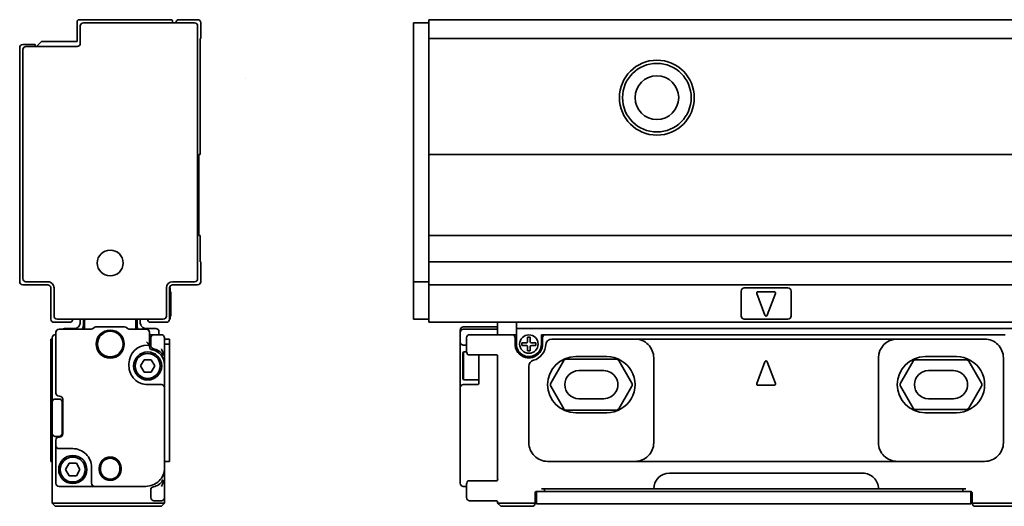
# Model space of a CAD drawing. Extents: x 26 to 568, y 171 to 249.
# Drawn here: x 26 to 184, y 171 to 249 of the extents above; entities that cross this region are included whole.
import ezdxf

# ---------------------------------------------------------------- set-up
doc = ezdxf.new("R2010")
doc.units = 0

msp = doc.modelspace()

# ---------------------------------------------------------------- linework, layer by layer
at = {"color": 7, "lineweight": 35, "ltscale": 0.08}
for p, q in [((35.67382, 248.700012), (35.67382, 245.5)), ((55.47382, 210.199997), (55.47382, 207)), ((92.026184, 210.199997), (92.026184, 207))]:
    msp.add_line(p, q, dxfattribs=at)
at = {"color": 7, "lineweight": 35, "ltscale": 0.3675}
msp.add_line((50.67382, 249), (35.97382, 249), dxfattribs=at)
at = {"color": 7, "lineweight": 35, "ltscale": 0.07}
msp.add_line((36.17382, 248), (36.17382, 245.200012), dxfattribs=at)
at = {"color": 7, "lineweight": 35, "ltscale": 0.445}
msp.add_line((54.47382, 248.5), (36.67382, 248.5), dxfattribs=at)
at = {"color": 7, "lineweight": 35, "ltscale": 0.005}
for p, q in [((50.97382, 248.700012), (50.97382, 248.5)), ((55.373821, 227.399994), (55.17382, 227.399994)), ((55.373821, 214.399994), (55.17382, 214.399994)), ((31.47382, 197.800003), (31.67382, 197.800003)), ((31.47382, 197), (31.67382, 197)), ((110.726196, 196.800003), (110.726196, 197)), ((31.47382, 178.199997), (31.67382, 178.199997)), ((103.026184, 171.5), (103.026184, 171.699997))]:
    msp.add_line(p, q, dxfattribs=at)
at = {"color": 7, "lineweight": 35, "ltscale": 0.075}
for p, q in [((54.97382, 249), (51.97382, 249)), ((31.47382, 181.199997), (31.47382, 178.199997)), ((50.47382, 178.199997), (50.47382, 181.199997))]:
    msp.add_line(p, q, dxfattribs=at)
at = {"color": 7, "lineweight": 35}
for p, q in [((54.97382, 248), (54.97382, 207.5)), ((89.526184, 248), (89.526184, 207.5)), ((92.026184, 249), (565.026184, 249)), ((26.47382, 244.5), (26.47382, 207)), ((92.026184, 246), (565.026184, 246)), ((26.97382, 207.5), (26.97382, 244.200012)), ((92.026184, 227.399994), (565.026184, 227.399994)), ((92.026184, 214.399994), (565.026184, 214.399994)), ((92.026184, 210.199997), (565.026184, 210.199997)), ((92.026184, 206.5), (565.026184, 206.5)), ((92.026184, 200.5), (565.026184, 200.5)), ((106.026184, 199.5), (202.526184, 199.5)), ((184.326202, 198.5), (110.726196, 198.5)), ((125.026184, 197.800003), (167.026184, 197.800003)), ((49.67382, 174.899994), (49.67382, 195.5)), ((125.026184, 178.199997), (167.026184, 178.199997)), ((130.526184, 176.300003), (161.526184, 176.300003)), ((128.026184, 173.800003), (164.026184, 173.800003)), ((110.526184, 173.399994), (177.526184, 173.399994)), ((110.226196, 171.399994), (177.826202, 171.399994))]:
    msp.add_line(p, q, dxfattribs=at)
at = {"color": 7, "lineweight": 35, "ltscale": 0.0625}
for p, q in [((55.47382, 248.5), (55.47382, 246)), ((92.026184, 248.5), (89.526184, 248.5)), ((92.026184, 248.5), (92.026184, 246)), ((92.026184, 207), (89.526184, 207)), ((31.97382, 200.5), (34.47382, 200.5)), ((49.97382, 200.5), (47.47382, 200.5)), ((92.026184, 201), (89.526184, 201)), ((49.67382, 195.5), (49.67382, 198)), ((97.026184, 177.199997), (97.026184, 174.699997)), ((49.67382, 172.399994), (49.67382, 174.899994))]:
    msp.add_line(p, q, dxfattribs=at)
at = {"color": 7, "lineweight": 35, "ltscale": 0.0125}
for p, q in [((89.526184, 248.5), (89.526184, 248)), ((92.026184, 249), (92.026184, 248.5)), ((89.526184, 207.5), (89.526184, 207)), ((92.026184, 207), (92.026184, 206.5)), ((50.573818, 205.5), (50.573818, 206)), ((92.026184, 206.5), (92.026184, 206)), ((36.17382, 201), (36.17382, 200.5)), ((45.773819, 201), (45.773819, 200.5)), ((50.573818, 201), (50.573818, 201.5)), ((89.526184, 201.5), (89.526184, 201)), ((92.026184, 201), (92.026184, 200.5)), ((48.773819, 199), (48.773819, 198.5)), ((103.026184, 199.399994), (103.026184, 198.899994)), ((106.026184, 199.5), (106.026184, 199)), ((106.026184, 199), (106.026184, 198.5)), ((97.526184, 196.850006), (98.026184, 196.850006)), ((110.026184, 173.800003), (110.526184, 173.800003)), ((177.526184, 173.800003), (178.026184, 173.800003)), ((110.026184, 173.399994), (110.526184, 173.399994)), ((177.526184, 173.399994), (178.026184, 173.399994)), ((31.67382, 171.5), (32.17382, 171.5)), ((49.17382, 171.5), (49.67382, 171.5)), ((103.026184, 171.5), (103.526184, 171.5))]:
    msp.add_line(p, q, dxfattribs=at)
at = {"color": 7, "lineweight": 35, "ltscale": 0.05}
msp.add_line((28.97382, 245), (26.97382, 245), dxfattribs=at)
at = {"color": 7, "lineweight": 35, "ltscale": 0.205}
for p, q in [((35.67382, 244.700012), (27.47382, 244.700012)), ((38.47382, 174.199997), (46.67382, 174.199997))]:
    msp.add_line(p, q, dxfattribs=at)
at = {"color": 7, "lineweight": 35, "ltscale": 0.0075}
for p, q in [((28.97382, 245), (28.97382, 244.700012)), ((47.273819, 196.850006), (46.97382, 196.850006))]:
    msp.add_line(p, q, dxfattribs=at)
at = {"color": 7, "lineweight": 35, "ltscale": 0.028284}
msp.add_line((29.97382, 245.5), (29.17382, 244.700012), dxfattribs=at)
at = {"color": 7, "lineweight": 35, "ltscale": 0.1425}
for p, q in [((35.67382, 245.5), (29.97382, 245.5)), ((32.773819, 174.199997), (38.47382, 174.199997))]:
    msp.add_line(p, q, dxfattribs=at)
at = {"color": 7, "lineweight": 35, "ltscale": 0.465}
for p, q in [((55.373821, 227.399994), (55.373821, 246)), ((92.026184, 227.399994), (92.026184, 246))]:
    msp.add_line(p, q, dxfattribs=at)
at = {"color": 7, "lineweight": 35, "ltscale": 0.0025}
for p, q in [((55.47382, 246), (55.373821, 246)), ((55.373821, 210.199997), (55.47382, 210.199997)), ((50.47382, 206), (50.573818, 206)), ((50.573818, 205.399994), (50.67382, 205.399994)), ((50.47382, 201), (50.573818, 201)), ((50.573818, 201.5), (50.67382, 201.5)), ((50.573818, 201.5), (50.67382, 201.5)), ((32.17382, 198.5), (32.273815, 198.5)), ((32.873821, 188.649994), (32.773819, 188.649994)), ((32.773819, 182.100006), (32.873821, 182.100006))]:
    msp.add_line(p, q, dxfattribs=at)
at = {"color": 7, "lineweight": 35, "ltscale": 2.5e-05}
msp.add_line((62.592651, 239.589539), (62.592651, 239.588531), dxfattribs=at)
at = {"color": 7, "lineweight": 35, "ltscale": 0.325}
for p, q in [((55.17382, 227.399994), (55.17382, 214.399994)), ((92.026184, 227.399994), (92.026184, 214.399994))]:
    msp.add_line(p, q, dxfattribs=at)
at = {"color": 7, "lineweight": 35, "ltscale": 0.105}
for p, q in [((55.373821, 210.199997), (55.373821, 214.399994)), ((92.026184, 210.199997), (92.026184, 214.399994))]:
    msp.add_line(p, q, dxfattribs=at)
at = {"color": 7, "lineweight": 35, "ltscale": 0.0875}
for p, q in [((27.47382, 207), (30.97382, 207)), ((50.97382, 207), (54.47382, 207)), ((50.67382, 205.130371), (50.67382, 201.630371)), ((97.026184, 193.5), (97.026184, 190))]:
    msp.add_line(p, q, dxfattribs=at)
at = {"color": 7, "lineweight": 35, "ltscale": 0.025}
for p, q in [((89.526184, 207), (89.526184, 206)), ((36.67382, 201), (36.67382, 200)), ((45.273819, 201), (45.273819, 200)), ((106.026184, 200.5), (106.026184, 199.5)), ((50.47382, 196.800003), (50.47382, 197.800003)), ((105.826187, 198), (105.826187, 197)), ((110.226196, 197), (110.226196, 198)), ((31.67382, 187.699997), (31.67382, 188.699997)), ((31.67382, 181.699997), (31.67382, 182.699997)), ((109.226196, 171.399994), (110.226196, 171.399994)), ((177.826202, 171.399994), (178.826202, 171.399994))]:
    msp.add_line(p, q, dxfattribs=at)
at = {"color": 7, "lineweight": 35, "ltscale": 0.1}
for p, q in [((30.97382, 206.5), (26.97382, 206.5)), ((50.573818, 205.5), (50.573818, 201.5)), ((54.97382, 206.5), (50.97382, 206.5)), ((142.026184, 205.5), (142.026184, 201.5)), ((150.026184, 201.5), (150.026184, 205.5)), ((116.026184, 192.75), (120.026184, 192.75)), ((172.026184, 192.75), (176.026184, 192.75)), ((120.026184, 188.25), (116.026184, 188.25)), ((176.026184, 188.25), (172.026184, 188.25))]:
    msp.add_line(p, q, dxfattribs=at)
at = {"color": 7, "lineweight": 35, "ltscale": 0.125}
for p, q in [((31.47382, 201), (31.47382, 206)), ((50.47382, 206), (50.47382, 201)), ((92.026184, 206), (92.026184, 201)), ((98.526184, 198.5), (103.526184, 198.5)), ((115.526184, 195), (120.526184, 195)), ((171.526184, 195), (176.526184, 195)), ((31.67382, 182.699997), (31.67382, 187.699997)), ((33.273819, 187.699997), (33.273819, 182.699997)), ((120.526184, 186), (115.526184, 186)), ((176.526184, 186), (171.526184, 186)), ((108.526184, 171), (103.526184, 171))]:
    msp.add_line(p, q, dxfattribs=at)
at = {"color": 7, "lineweight": 35, "ltscale": 0.1125}
for p, q in [((31.97382, 201.5), (31.97382, 206)), ((49.97382, 206), (49.97382, 201.5)), ((89.526184, 206), (89.526184, 201.5))]:
    msp.add_line(p, q, dxfattribs=at)
at = {"color": 7, "lineweight": 35, "ltscale": 0.006741}
msp.add_line((50.67382, 205.130371), (50.67382, 205.399994), dxfattribs=at)
at = {"color": 7, "lineweight": 35, "ltscale": 0.175}
for p, q in [((142.526184, 206), (149.526184, 206)), ((149.526184, 201), (142.526184, 201))]:
    msp.add_line(p, q, dxfattribs=at)
at = {"color": 7, "lineweight": 35, "ltscale": 0.093341}
for p, q in [((144.538712, 205.130371), (145.838715, 201.630371)), ((147.513672, 205.130371), (146.213684, 201.630371)), ((144.538712, 190.669632), (145.838715, 194.169632)), ((147.513672, 190.669632), (146.213684, 194.169632))]:
    msp.add_line(p, q, dxfattribs=at)
at = {"color": 7, "lineweight": 35, "ltscale": 0.065}
for p, q in [((144.726196, 205.399994), (147.326202, 205.399994)), ((144.726196, 190.399994), (147.326202, 190.399994))]:
    msp.add_line(p, q, dxfattribs=at)
at = {"color": 7, "lineweight": 35, "ltscale": 0.425}
for p, q in [((32.47382, 201), (49.47382, 201)), ((49.17382, 171.5), (32.17382, 171.5)), ((49.17382, 171), (32.17382, 171))]:
    msp.add_line(p, q, dxfattribs=at)
at = {"color": 7, "lineweight": 35, "ltscale": 0.035}
for p, q in [((36.873821, 199.400009), (36.873821, 200.800003)), ((45.073818, 199.400009), (45.073818, 200.800003))]:
    msp.add_line(p, q, dxfattribs=at)
at = {"color": 7, "lineweight": 35, "ltscale": 0.003259}
msp.add_line((50.67382, 201.5), (50.67382, 201.630371), dxfattribs=at)
at = {"color": 7, "lineweight": 35, "ltscale": 0.0275}
msp.add_line((103.026184, 199.399994), (103.026184, 200.5), dxfattribs=at)
at = {"color": 7, "lineweight": 35, "ltscale": 0.24375}
msp.add_line((32.273819, 198.899994), (32.273819, 189.149994), dxfattribs=at)
at = {"color": 7, "lineweight": 35, "ltscale": 0.128572}
msp.add_line((37.916714, 199.399994), (32.773819, 199.399994), dxfattribs=at)
at = {"color": 7, "lineweight": 35, "ltscale": 0.0375}
for p, q in [((35.17382, 199.5), (33.67382, 199.5)), ((46.773819, 199.5), (48.273819, 199.5)), ((106.026184, 198.5), (106.026184, 197)), ((110.026184, 197), (110.026184, 198.5))]:
    msp.add_line(p, q, dxfattribs=at)
at = {"color": 7, "lineweight": 35, "ltscale": 0.002019}
for p, q in [((38.270267, 199.546448), (38.327374, 199.603546)), ((43.677372, 199.546448), (43.620266, 199.603546))]:
    msp.add_line(p, q, dxfattribs=at)
at = {"color": 7, "lineweight": 35, "ltscale": 0.114645}
msp.add_line((43.266712, 199.75), (38.680927, 199.75), dxfattribs=at)
at = {"color": 7, "lineweight": 35, "ltscale": 0.068572}
msp.add_line((46.773819, 199.399994), (44.030926, 199.399994), dxfattribs=at)
at = {"color": 7, "lineweight": 35, "ltscale": 0.05125}
msp.add_line((47.273819, 196.850006), (47.273819, 198.899994), dxfattribs=at)
at = {"color": 7, "lineweight": 35, "ltscale": 0.001427}
msp.add_line((97.026184, 199.192902), (97.026184, 199.25), dxfattribs=at)
at = {"color": 7, "lineweight": 35, "ltscale": 0.007323}
msp.add_line((97.026184, 199.192902), (97.026184, 198.899994), dxfattribs=at)
at = {"color": 7, "lineweight": 35, "ltscale": 0.038893}
msp.add_line((97.026184, 197.344284), (97.026184, 198.899994), dxfattribs=at)
at = {"color": 7, "lineweight": 35, "ltscale": 0.1375}
for p, q in [((97.526184, 199.75), (103.026184, 199.75)), ((97.526184, 199.399994), (103.026184, 199.399994)), ((109.026184, 171.5), (103.526184, 171.5))]:
    msp.add_line(p, q, dxfattribs=at)
at = {"color": 7, "lineweight": 35, "ltscale": 0.01}
for p, q in [((103.026184, 198.5), (103.026184, 198.899994)), ((106.926193, 196.800003), (106.926193, 197.199997)), ((108.226196, 198.100006), (107.826187, 198.100006)), ((109.12619, 196.800003), (109.12619, 197.199997)), ((108.226196, 195.899994), (107.826187, 195.899994)), ((110.526184, 173.800003), (110.526184, 173.399994)), ((177.526184, 173.800003), (177.526184, 173.399994))]:
    msp.add_line(p, q, dxfattribs=at)
at = {"color": 7, "lineweight": 35, "ltscale": 0.019997}
msp.add_line((31.47382, 197.800003), (31.47382, 197.000122), dxfattribs=at)
at = {"color": 7, "lineweight": 35, "ltscale": 0.2325}
msp.add_line((31.67382, 198), (31.67382, 188.699997), dxfattribs=at)
at = {"color": 7, "lineweight": 35, "ltscale": 0.006971}
msp.add_line((46.773819, 197.344284), (46.97382, 197.149994), dxfattribs=at)
at = {"color": 7, "lineweight": 35, "ltscale": 0.010606}
msp.add_line((46.97382, 197.149994), (47.273819, 196.850006), dxfattribs=at)
at = {"color": 7, "lineweight": 35, "ltscale": 0.0175}
for p, q in [((47.97382, 198.5), (47.273815, 198.5)), ((105.326187, 198.5), (106.026184, 198.5)), ((110.026184, 198.5), (110.726196, 198.5)), ((109.326187, 173.399994), (110.026184, 173.399994)), ((178.026184, 173.399994), (178.726196, 173.399994))]:
    msp.add_line(p, q, dxfattribs=at)
at = {"color": 7, "lineweight": 35, "ltscale": 0.031125}
for p, q in [((47.47382, 198), (47.47382, 196.755005)), ((47.47382, 172.399994), (47.47382, 173.645004))]:
    msp.add_line(p, q, dxfattribs=at)
at = {"color": 7, "lineweight": 35, "ltscale": 0.03}
for p, q in [((47.97382, 198.5), (49.17382, 198.5)), ((49.17382, 171.899994), (47.97382, 171.899994))]:
    msp.add_line(p, q, dxfattribs=at)
at = {"color": 7, "lineweight": 35, "ltscale": 0.004999}
msp.add_line((49.67382, 197.800049), (49.67382, 198), dxfattribs=at)
at = {"color": 7, "lineweight": 35, "ltscale": 0.02}
for p, q in [((50.47382, 197.800003), (49.67382, 197.800003)), ((50.47382, 197), (49.67382, 197)), ((50.47382, 178.199997), (49.67382, 178.199997))]:
    msp.add_line(p, q, dxfattribs=at)
at = {"color": 7, "lineweight": 35, "ltscale": 0.087357}
msp.add_line((97.026184, 197.344284), (97.026184, 193.850006), dxfattribs=at)
at = {"color": 7, "lineweight": 35, "ltscale": 0.044379}
for p, q in [((98.026184, 196.224854), (98.026184, 198)), ((98.026184, 172.399994), (98.026184, 174.17514))]:
    msp.add_line(p, q, dxfattribs=at)
at = {"color": 7, "lineweight": 35, "ltscale": 0.045}
msp.add_line((103.526184, 198.5), (105.326187, 198.5), dxfattribs=at)
at = {"color": 7, "lineweight": 35, "ltscale": 0.01625}
for p, q in [((107.576187, 197.199997), (106.926193, 197.199997)), ((107.826187, 198.100006), (107.826187, 197.449997)), ((108.226196, 198.100006), (108.226196, 197.449997)), ((108.476196, 197.199997), (109.12619, 197.199997)), ((107.576187, 196.800003), (106.926193, 196.800003)), ((107.826187, 195.899994), (107.826187, 196.550003)), ((108.226196, 195.899994), (108.226196, 196.550003)), ((108.476196, 196.800003), (109.12619, 196.800003))]:
    msp.add_line(p, q, dxfattribs=at)
at = {"color": 7, "lineweight": 35, "ltscale": 0.3325}
msp.add_line((111.726196, 197.800003), (125.026184, 197.800003), dxfattribs=at)
at = {"color": 7, "lineweight": 35, "ltscale": 0.35}
for p, q in [((167.026184, 197.800003), (181.026184, 197.800003)), ((125.026184, 178.199997), (111.026184, 178.199997)), ((181.026184, 178.199997), (167.026184, 178.199997))]:
    msp.add_line(p, q, dxfattribs=at)
at = {"color": 7, "lineweight": 35, "ltscale": 0.064988}
for p, q in [((31.47382, 197), (31.47382, 194.400482)), ((49.67382, 194.400482), (49.67382, 197)), ((50.47382, 194.400482), (50.47382, 197))]:
    msp.add_line(p, q, dxfattribs=at)
at = {"color": 7, "lineweight": 35, "ltscale": 0.007336}
msp.add_line((47.273819, 196.850006), (47.273819, 196.55658), dxfattribs=at)
at = {"color": 7, "lineweight": 35, "ltscale": 0.000411}
msp.add_line((47.273819, 196.55658), (47.27409, 196.540146), dxfattribs=at)
at = {"color": 7, "lineweight": 35, "ltscale": 0.007217}
for p, q in [((97.426193, 195.5), (97.570526, 195.75)), ((97.426193, 191.5), (97.570526, 191.25))]:
    msp.add_line(p, q, dxfattribs=at)
at = {"color": 7, "lineweight": 35, "ltscale": 0.029282}
msp.add_line((97.570526, 195.75), (97.570526, 194.578705), dxfattribs=at)
at = {"color": 7, "lineweight": 35, "ltscale": 0.012527}
msp.add_line((98.071594, 195.75), (97.570526, 195.75), dxfattribs=at)
at = {"color": 7, "lineweight": 35, "ltscale": 0.02407}
for p, q in [((31.47382, 194.400482), (31.47382, 193.437698)), ((50.47382, 193.437698), (50.47382, 194.400482))]:
    msp.add_line(p, q, dxfattribs=at)
at = {"color": 7, "lineweight": 35, "ltscale": 0.02875}
for p, q in [((45.823818, 193.5), (46.391712, 194.5)), ((47.555927, 194.5), (48.123821, 193.5)), ((46.391712, 192.5), (45.823818, 193.5)), ((48.123821, 193.5), (47.555927, 192.5)), ((33.823818, 176.899994), (34.391712, 177.899994)), ((34.391712, 175.899994), (33.823818, 176.899994)), ((35.555927, 177.899994), (36.123821, 176.899994)), ((36.123821, 176.899994), (35.555927, 175.899994))]:
    msp.add_line(p, q, dxfattribs=at)
at = {"color": 7, "lineweight": 35, "ltscale": 0.029105}
for p, q in [((46.391712, 194.5), (47.555927, 194.5)), ((47.555927, 192.5), (46.391712, 192.5)), ((34.391712, 177.899994), (35.555927, 177.899994)), ((35.555927, 175.899994), (34.391712, 175.899994))]:
    msp.add_line(p, q, dxfattribs=at)
at = {"color": 7, "lineweight": 35, "ltscale": 0.001983}
msp.add_line((49.237286, 195.100006), (49.274212, 195.170227), dxfattribs=at)
at = {"color": 7, "lineweight": 35, "ltscale": 0.000992}
for p, q in [((49.274212, 195.170227), (49.293819, 195.204712)), ((49.274212, 175.229767), (49.293816, 175.195282))]:
    msp.add_line(p, q, dxfattribs=at)
at = {"color": 7, "lineweight": 35, "ltscale": 0.001233}
msp.add_line((49.293819, 195.204712), (49.319901, 195.246552), dxfattribs=at)
at = {"color": 7, "lineweight": 35, "ltscale": 0.000581}
for p, q in [((49.319901, 195.246552), (49.33321, 195.265594)), ((49.319901, 175.153458), (49.33321, 175.134415))]:
    msp.add_line(p, q, dxfattribs=at)
at = {"color": 7, "lineweight": 35, "ltscale": 0.000724}
for p, q in [((49.33321, 195.265594), (49.351566, 195.287979)), ((49.33321, 175.134415), (49.351566, 175.11203))]:
    msp.add_line(p, q, dxfattribs=at)
at = {"color": 7, "lineweight": 35, "ltscale": 0.000416}
for p, q in [((49.351566, 195.287979), (49.364361, 195.298599)), ((49.351566, 175.11203), (49.364361, 175.101395))]:
    msp.add_line(p, q, dxfattribs=at)
at = {"color": 7, "lineweight": 35, "ltscale": 0.00012}
for p, q in [((49.364361, 195.298599), (49.368961, 195.300003)), ((49.364361, 175.101395), (49.368961, 175.100006))]:
    msp.add_line(p, q, dxfattribs=at)
at = {"color": 7, "lineweight": 35, "ltscale": 5.6e-05}
for p, q in [((49.371189, 195.300003), (49.368961, 195.300003)), ((49.371189, 175.100006), (49.368961, 175.100006))]:
    msp.add_line(p, q, dxfattribs=at)
at = {"color": 7, "lineweight": 35, "ltscale": 0.001033}
for p, q in [((49.412502, 195.300003), (49.371189, 195.300003)), ((49.371189, 175.100006), (49.412502, 175.100006))]:
    msp.add_line(p, q, dxfattribs=at)
at = {"color": 7, "lineweight": 35, "ltscale": 0.00024}
for p, q in [((49.412502, 195.300003), (49.422062, 195.301025)), ((49.412502, 175.100006), (49.422062, 175.098969))]:
    msp.add_line(p, q, dxfattribs=at)
at = {"color": 7, "lineweight": 35, "ltscale": 0.001533}
for p, q in [((49.47382, 195.300003), (49.412502, 195.300003)), ((49.47382, 175.100006), (49.412502, 175.100006))]:
    msp.add_line(p, q, dxfattribs=at)
at = {"color": 7, "lineweight": 35, "ltscale": 0.00025}
for p, q in [((49.422062, 195.301025), (49.431553, 195.30423)), ((49.422062, 175.098969), (49.431553, 175.095764))]:
    msp.add_line(p, q, dxfattribs=at)
at = {"color": 7, "lineweight": 35, "ltscale": 0.000268}
for p, q in [((49.431553, 195.30423), (49.440807, 195.309616)), ((49.431553, 175.095764), (49.440807, 175.090378))]:
    msp.add_line(p, q, dxfattribs=at)
at = {"color": 7, "lineweight": 35, "ltscale": 0.000289}
for p, q in [((49.440807, 195.309616), (49.449604, 195.317123)), ((49.440807, 175.090378), (49.449604, 175.082886))]:
    msp.add_line(p, q, dxfattribs=at)
at = {"color": 7, "lineweight": 35, "ltscale": 0.000644}
for p, q in [((49.449604, 195.317123), (49.465004, 195.337769)), ((49.449604, 175.082886), (49.465004, 175.062225))]:
    msp.add_line(p, q, dxfattribs=at)
at = {"color": 7, "lineweight": 35, "ltscale": 0.000743}
for p, q in [((49.465004, 195.337769), (49.47678, 195.365051)), ((49.465004, 175.062225), (49.47678, 175.034958))]:
    msp.add_line(p, q, dxfattribs=at)
at = {"color": 7, "lineweight": 35, "ltscale": 0.000816}
for p, q in [((49.482006, 195.468399), (49.47382, 195.5)), ((49.482006, 174.931595), (49.47382, 174.899994))]:
    msp.add_line(p, q, dxfattribs=at)
at = {"color": 7, "lineweight": 35, "ltscale": 0.000823}
for p, q in [((49.47678, 195.365051), (49.483959, 195.397186)), ((49.47678, 175.034958), (49.483959, 175.002823))]:
    msp.add_line(p, q, dxfattribs=at)
at = {"color": 7, "lineweight": 35, "ltscale": 0.000909}
for p, q in [((49.485851, 195.432236), (49.482006, 195.468399)), ((49.485851, 174.967758), (49.482006, 174.931595))]:
    msp.add_line(p, q, dxfattribs=at)
at = {"color": 7, "lineweight": 35, "ltscale": 0.000878}
for p, q in [((49.483959, 195.397186), (49.485851, 195.432236)), ((49.483959, 175.002823), (49.485851, 174.967758))]:
    msp.add_line(p, q, dxfattribs=at)
at = {"color": 7, "lineweight": 35, "ltscale": 0.000303}
for p, q in [((49.67382, 195.5), (49.67345, 195.487885)), ((49.67345, 174.912109), (49.67382, 174.899994))]:
    msp.add_line(p, q, dxfattribs=at)
at = {"color": 7, "lineweight": 35, "ltscale": 0.00015}
msp.add_line((49.673817, 194.300308), (49.67382, 194.30629), dxfattribs=at)
at = {"color": 7, "lineweight": 35, "ltscale": 0.026029}
msp.add_line((97.426193, 195.5), (97.426193, 194.458847), dxfattribs=at)
at = {"color": 7, "lineweight": 35, "ltscale": 0.073971}
msp.add_line((97.426193, 194.458847), (97.426193, 191.5), dxfattribs=at)
at = {"color": 7, "lineweight": 35, "ltscale": 0.083218}
msp.add_line((97.570526, 194.578705), (97.570526, 191.25), dxfattribs=at)
at = {"color": 7, "lineweight": 35, "ltscale": 0.000792}
for p, q in [((98.135223, 195.469635), (98.12619, 195.5)), ((98.135223, 174.930359), (98.12619, 174.899994))]:
    msp.add_line(p, q, dxfattribs=at)
at = {"color": 7, "lineweight": 35, "ltscale": 0.000806}
for p, q in [((98.147232, 195.439728), (98.135223, 195.469635)), ((98.147232, 174.960281), (98.135223, 174.930359))]:
    msp.add_line(p, q, dxfattribs=at)
at = {"color": 7, "lineweight": 35, "ltscale": 0.001093}
for p, q in [((98.168274, 195.401382), (98.147232, 195.439728)), ((98.168274, 174.998611), (98.147232, 174.960281))]:
    msp.add_line(p, q, dxfattribs=at)
at = {"color": 7, "lineweight": 35, "ltscale": 0.001096}
for p, q in [((98.19516, 195.36673), (98.168274, 195.401382)), ((98.19516, 175.033264), (98.168274, 174.998611))]:
    msp.add_line(p, q, dxfattribs=at)
at = {"color": 7, "lineweight": 35, "ltscale": 0.000543}
for p, q in [((98.210663, 195.351501), (98.19516, 195.36673)), ((98.210663, 175.048492), (98.19516, 175.033264))]:
    msp.add_line(p, q, dxfattribs=at)
at = {"color": 7, "lineweight": 35, "ltscale": 0.000538}
for p, q in [((98.227417, 195.337997), (98.210663, 195.351501)), ((98.227417, 175.061996), (98.210663, 175.048492))]:
    msp.add_line(p, q, dxfattribs=at)
at = {"color": 7, "lineweight": 35, "ltscale": 0.000702}
for p, q in [((98.251221, 195.32312), (98.227417, 195.337997)), ((98.251221, 175.076874), (98.227417, 175.061996)), ((98.276871, 175.088257), (98.251221, 175.076874))]:
    msp.add_line(p, q, dxfattribs=at)
at = {"color": 7, "lineweight": 35, "ltscale": 0.000701}
msp.add_line((98.276871, 195.311752), (98.251221, 195.32312), dxfattribs=at)
at = {"color": 7, "lineweight": 35, "ltscale": 0.000697}
msp.add_line((98.303696, 195.304169), (98.276871, 195.311752), dxfattribs=at)
at = {"color": 7, "lineweight": 35, "ltscale": 0.000516}
for p, q in [((98.324097, 195.301025), (98.303696, 195.304169)), ((98.324097, 175.098984), (98.30368, 175.095825))]:
    msp.add_line(p, q, dxfattribs=at)
at = {"color": 7, "lineweight": 35, "ltscale": 0.00051}
msp.add_line((98.344452, 195.300003), (98.324097, 195.301025), dxfattribs=at)
at = {"color": 7, "lineweight": 35, "ltscale": 0.004543}
for p, q in [((98.526184, 195.300003), (98.344452, 195.300003)), ((98.526184, 175.100006), (98.344452, 175.100006))]:
    msp.add_line(p, q, dxfattribs=at)
at = {"color": 7, "lineweight": 35, "ltscale": 0.109189}
for p, q in [((102.893738, 195.300003), (98.526184, 195.300003)), ((102.893738, 175.100006), (98.526184, 175.100006))]:
    msp.add_line(p, q, dxfattribs=at)
at = {"color": 7, "lineweight": 35, "ltscale": 0.004231}
msp.add_line((100.026184, 195.299683), (100.026184, 195.130432), dxfattribs=at)
at = {"color": 7, "lineweight": 35, "ltscale": 0.020656}
msp.add_line((100.026184, 195.130432), (100.026184, 194.304199), dxfattribs=at)
at = {"color": 7, "lineweight": 35, "ltscale": 0.031897}
msp.add_line((100.026184, 194.304184), (100.026184, 193.028305), dxfattribs=at)
at = {"color": 7, "lineweight": 35, "ltscale": 0.036657}
msp.add_line((103.026184, 195.16629), (103.026184, 193.699997), dxfattribs=at)
at = {"color": 7, "lineweight": 35, "ltscale": 0.000753}
for p, q in [((103.030228, 195.100006), (103.030151, 195.130127)), ((103.030228, 175.300003), (103.030151, 175.269867))]:
    msp.add_line(p, q, dxfattribs=at)
at = {"color": 7, "lineweight": 35, "ltscale": 0.103923}
for p, q in [((111.543182, 190.75), (113.621643, 194.350006)), ((122.43074, 194.350006), (124.509201, 190.75)), ((113.621643, 186.649994), (111.543182, 190.25)), ((124.509201, 190.25), (122.43074, 186.649994))]:
    msp.add_line(p, q, dxfattribs=at)
at = {"color": 7, "lineweight": 35, "ltscale": 0.198577}
for p, q in [((114.054657, 194.600006), (121.997726, 194.600006)), ((121.997726, 186.399994), (114.054657, 186.399994))]:
    msp.add_line(p, q, dxfattribs=at)
at = {"color": 7, "lineweight": 35, "ltscale": 0.34}
for p, q in [((128.026184, 181.199997), (128.026184, 194.800003)), ((164.026184, 194.800003), (164.026184, 181.199997)), ((184.026184, 181.199997), (184.026184, 194.800003))]:
    msp.add_line(p, q, dxfattribs=at)
at = {"color": 7, "lineweight": 35, "ltscale": 0.101036}
for p, q in [((167.543182, 190.75), (169.563904, 194.25)), ((178.488495, 194.25), (180.509216, 190.75)), ((169.563904, 186.75), (167.543182, 190.25)), ((180.509216, 190.25), (178.488495, 186.75))]:
    msp.add_line(p, q, dxfattribs=at)
at = {"color": 7, "lineweight": 35, "ltscale": 0.201464}
for p, q in [((169.996918, 194.5), (178.055481, 194.5)), ((178.055481, 186.5), (169.996918, 186.5))]:
    msp.add_line(p, q, dxfattribs=at)
at = {"color": 7, "lineweight": 35, "ltscale": 0.305943}
for p, q in [((31.47382, 193.437698), (31.47382, 181.199997)), ((50.47382, 193.437698), (50.47382, 181.199997)), ((108.026184, 193.437698), (108.026184, 181.199997))]:
    msp.add_line(p, q, dxfattribs=at)
at = {"color": 7, "lineweight": 35, "ltscale": 0.00875}
for p, q in [((43.97382, 193.5), (43.97382, 193.850006)), ((97.026184, 193.5), (97.026184, 193.850006))]:
    msp.add_line(p, q, dxfattribs=at)
at = {"color": 7, "lineweight": 35, "ltscale": 0.0925}
msp.add_line((49.67382, 190), (49.67382, 193.699997), dxfattribs=at)
at = {"color": 7, "lineweight": 35, "ltscale": 0.055708}
msp.add_line((100.026184, 190.800003), (100.026184, 193.028305), dxfattribs=at)
at = {"color": 7, "lineweight": 35, "ltscale": 0.4125}
msp.add_line((103.026184, 177.199997), (103.026184, 193.699997), dxfattribs=at)
at = {"color": 7, "lineweight": 35, "ltscale": 0.061391}
msp.add_line((100.026184, 191.25), (97.570526, 191.25), dxfattribs=at)
at = {"color": 7, "lineweight": 35, "ltscale": 0.055}
for p, q in [((46.97382, 190.5), (49.17382, 190.5)), ((97.526184, 190.5), (99.726181, 190.5)), ((34.97382, 180.25), (32.773819, 180.25))]:
    msp.add_line(p, q, dxfattribs=at)
at = {"color": 7, "lineweight": 35, "ltscale": 0.000669}
msp.add_line((49.673103, 190.026733), (49.67382, 190), dxfattribs=at)
at = {"color": 7, "lineweight": 35, "ltscale": 0.32}
for p, q in [((49.67382, 177.199997), (49.67382, 190)), ((97.026184, 177.199997), (97.026184, 190))]:
    msp.add_line(p, q, dxfattribs=at)
at = {"color": 7, "lineweight": 35, "ltscale": 0.015}
for p, q in [((32.773819, 188.199997), (32.17382, 188.199997)), ((32.17382, 182.199997), (32.773819, 182.199997))]:
    msp.add_line(p, q, dxfattribs=at)
at = {"color": 7, "lineweight": 35, "ltscale": 0.13875}
msp.add_line((33.373821, 188.149994), (33.373821, 182.600006), dxfattribs=at)
at = {"color": 7, "lineweight": 35, "ltscale": 0.255}
msp.add_line((31.67382, 171.5), (31.67382, 181.699997), dxfattribs=at)
at = {"color": 7, "lineweight": 35, "ltscale": 0.02125}
msp.add_line((32.273819, 181.600006), (32.273819, 180.75), dxfattribs=at)
at = {"color": 7, "lineweight": 35, "ltscale": 0.15125}
msp.add_line((32.273819, 174.699997), (32.273819, 180.75), dxfattribs=at)
at = {"color": 7, "lineweight": 35, "ltscale": 0.06375}
msp.add_line((37.97382, 177.25), (37.97382, 174.699997), dxfattribs=at)
at = {"color": 7, "lineweight": 35, "ltscale": 0.00625}
for p, q in [((39.22382, 177.149994), (39.22382, 176.899994)), ((39.42382, 177.149994), (39.42382, 176.899994)), ((42.523819, 176.899994), (42.523819, 177.149994)), ((42.72382, 176.899994), (42.72382, 177.149994))]:
    msp.add_line(p, q, dxfattribs=at)
at = {"color": 7, "lineweight": 35, "ltscale": 0.041458}
msp.add_line((103.026184, 177.199997), (103.026184, 175.541687), dxfattribs=at)
at = {"color": 7, "lineweight": 35, "ltscale": 0.001984}
msp.add_line((49.237286, 175.300003), (49.274212, 175.229767), dxfattribs=at)
at = {"color": 7, "lineweight": 35, "ltscale": 0.001232}
msp.add_line((49.293816, 175.195282), (49.319901, 175.153458), dxfattribs=at)
at = {"color": 7, "lineweight": 35, "ltscale": 0.000696}
msp.add_line((98.30368, 175.095825), (98.276871, 175.088257), dxfattribs=at)
at = {"color": 7, "lineweight": 35, "ltscale": 0.000509}
msp.add_line((98.344437, 175.100006), (98.324097, 175.098984), dxfattribs=at)
at = {"color": 7, "lineweight": 35, "ltscale": 0.007506}
msp.add_line((103.026184, 175.24144), (103.026184, 175.541687), dxfattribs=at)
at = {"color": 7, "lineweight": 35, "ltscale": 0.012513}
msp.add_line((98.026718, 174.199997), (97.526184, 174.199997), dxfattribs=at)
at = {"color": 7, "lineweight": 35, "ltscale": 0.4375}
msp.add_line((110.526184, 173.800003), (128.026184, 173.800003), dxfattribs=at)
at = {"color": 7, "lineweight": 35, "ltscale": 0.3375}
msp.add_line((164.026184, 173.800003), (177.526184, 173.800003), dxfattribs=at)
at = {"color": 7, "lineweight": 35, "ltscale": 0.0225}
msp.add_line((49.67382, 171.5), (49.67382, 172.399994), dxfattribs=at)
at = {"color": 7, "lineweight": 35, "ltscale": 0.1075}
msp.add_line((102.826187, 171.899994), (98.526184, 171.899994), dxfattribs=at)
at = {"color": 7, "lineweight": 35, "ltscale": 0.04}
for p, q in [((109.026184, 171.5), (109.026184, 173.100006)), ((179.026184, 171.5), (179.026184, 173.100006))]:
    msp.add_line(p, q, dxfattribs=at)
at = {"color": 7, "lineweight": 35, "ltscale": 0.049571}
for p, q in [((109.226196, 173.382843), (109.226196, 171.399994)), ((178.826202, 173.382843), (178.826202, 171.399994))]:
    msp.add_line(p, q, dxfattribs=at)
at = {"color": 7, "lineweight": 35, "ltscale": 0.017678}
for p, q in [((31.67382, 171.5), (32.17382, 171)), ((49.67382, 171.5), (49.17382, 171)), ((103.026184, 171.5), (103.526184, 171))]:
    msp.add_line(p, q, dxfattribs=at)
at = {"color": 7, "lineweight": 35, "ltscale": 0.2375}
msp.add_line((188.526184, 171.5), (179.026184, 171.5), dxfattribs=at)
at = {"color": 7, "lineweight": 35, "ltscale": 0.225}
msp.add_line((188.526184, 171), (179.526184, 171), dxfattribs=at)
at = {"color": 7, "lineweight": 35}
for centre, radius in [((128.526184, 236.5), 6), ((128.526184, 236.5), 5.5), ((128.526184, 236.5), 3.5), ((40.97382, 210), 2.067), ((40.97382, 197), 2.25), ((40.97382, 197), 2.05), ((108.026184, 197), 1.475), ((46.97382, 193.5), 2.25), ((46.97382, 193.5), 2), ((34.97382, 176.899994), 2.25), ((34.97382, 176.899994), 2)]:
    msp.add_circle(centre, radius, dxfattribs=at)
for centre, radius, start, end in [((35.97382, 248.700012), 0.3, 90.000003, 179.999991), ((36.67382, 248), 0.5, 90.000003, 179.999991), ((50.67382, 248.700012), 0.3, 0, 90.000003), ((51.97382, 248.5), 0.5, 90.000003, 179.999991), ((54.47382, 248), 0.5, 0, 90.000003), ((54.97382, 248.5), 0.5, 0, 90.000003), ((26.97382, 244.5), 0.5, 90.000003, 179.999991), ((27.47382, 244.200012), 0.5, 90.000003, 179.999991), ((35.67382, 245.200012), 0.5, 269.999997, 360), ((26.97382, 207), 0.5, 179.999991, 269.999997), ((27.47382, 207.5), 0.5, 179.999991, 269.999997), ((30.97382, 206), 1, 0, 90.000003), ((50.97382, 206), 1, 90.000003, 179.999991), ((54.47382, 207.5), 0.5, 269.999997, 360), ((54.97382, 207), 0.5, 269.999997, 360), ((30.97382, 206), 0.5, 0, 90.000003), ((50.97382, 206), 0.5, 90.000003, 179.999991), ((142.526184, 205.5), 0.5, 90.000003, 179.999991), ((144.726196, 205.199997), 0.2, 90.000003, 200.37643), ((147.326202, 205.199997), 0.2, 339.623562, 90.000003), ((149.526184, 205.5), 0.5, 0, 90.000003), ((31.97382, 201), 0.5, 179.999991, 269.999997), ((32.47382, 201.5), 0.5, 179.999991, 269.999997), ((34.47382, 201), 0.5, 269.999997, 360), ((35.17382, 200.5), 1, 269.999997, 360), ((37.373821, 200.800003), 0.5, 156.420635, 179.999991), ((44.573818, 200.800003), 0.5, 0, 23.579369), ((46.773819, 200.5), 1, 179.999991, 269.999997), ((47.47382, 201), 0.5, 179.999991, 269.999997), ((49.47382, 201.5), 0.5, 269.999997, 360), ((49.97382, 201), 0.5, 269.999997, 360), ((142.526184, 201.5), 0.5, 179.999991, 269.999997), ((146.026184, 201.699997), 0.2, 200.37643, 339.623562), ((149.526184, 201.5), 0.5, 269.999997, 360), ((32.773819, 198.899994), 0.5, 90.000003, 179.999991), ((33.67382, 199), 0.5, 90.000003, 126.868797), ((35.17382, 200), 1.5, 336.422059, 360), ((37.916714, 199.899994), 0.5, 269.999997, 314.999992), ((38.680927, 199.25), 0.5, 90.000003, 135), ((43.266712, 199.25), 0.5, 45.000001, 90.000003), ((44.030926, 199.899994), 0.5, 225, 269.999997), ((46.773819, 200), 1.5, 179.999991, 203.577931), ((46.773819, 198.899994), 0.5, 0, 90.000003), ((48.273819, 199), 0.5, 0, 90.000003), ((97.526184, 199.25), 0.5, 90.000003, 179.999991), ((97.526184, 198.899994), 0.5, 90.000003, 179.999991), ((32.17382, 198), 0.5, 90.000003, 179.999991), ((47.97382, 198), 0.5, 90.000003, 179.999991), ((49.17382, 198), 0.5, 0, 90.000003), ((97.513092, 197.347641), 0.486994, 180.39493, 203.939467), ((97.526184, 197.350006), 0.5, 203.578231, 269.999997), ((98.526184, 198), 0.5, 90.000003, 179.999991), ((105.326187, 198), 0.5, 0, 90.000003), ((107.576187, 197.449997), 0.25, 269.999997, 360), ((108.476196, 197.449997), 0.25, 179.999991, 269.999997), ((110.726196, 198), 0.5, 90.000003, 179.999991), ((111.726196, 196.800003), 1, 90.000003, 179.999991), ((125.026184, 194.800003), 3, 0, 90.000003), ((167.026184, 194.800003), 3, 90.000003, 179.999991), ((181.026184, 194.800003), 3, 0, 90.000003), ((46.97382, 193.850006), 3, 90.000003, 179.999991), ((47.773819, 196.55658), 0.5, 181.882901, 260.071798), ((47.97382, 196.755005), 0.5, 179.999991, 259.713439), ((47.273819, 193.699997), 2.4, 0, 80.07181), ((47.47382, 194), 2.3, 34.417388, 79.713437), ((44.058895, 193.682037), 5.712038, 18.558476, 26.433648), ((101.074158, 196.280975), 3.049055, 181.05489, 194.838089), ((108.026184, 197), 2.2, 179.999991, 360), ((108.026184, 197), 2, 179.999991, 360), ((107.576187, 196.550003), 0.25, 0, 90.000003), ((108.476196, 196.550003), 0.25, 90.000003, 179.999991), ((108.026184, 197), 2.7, 285.680336, 360), ((49.47382, 195.5), 0.2, 269.999997, 360), ((102.855896, 195.126709), 0.173422, 1.123654, 90.64911), ((109.026184, 193.437698), 1, 105.680348, 179.999991), ((115.526184, 190.5), 4.5, 90.000003, 269.999997), ((114.054657, 194.100006), 0.5, 90.000003, 149.999997), ((120.526184, 190.5), 4.5, 269.999997, 90.000003), ((121.997726, 194.100006), 0.5, 30.000001, 90.000003), ((146.026184, 194.100006), 0.2, 20.37644, 159.623556), ((171.526184, 190.5), 4.5, 90.000003, 269.999997), ((169.996918, 194), 0.5, 90.000003, 149.999997), ((176.526184, 190.5), 4.5, 269.999997, 90.000003), ((178.055481, 194), 0.5, 30.000001, 90.000003), ((46.97382, 193.5), 3, 179.999991, 269.999997), ((116.026184, 190.5), 2.25, 90.000003, 269.999997), ((120.026184, 190.5), 2.25, 269.999997, 90.000003), ((172.026184, 190.5), 2.25, 90.000003, 269.999997), ((176.026184, 190.5), 2.25, 269.999997, 90.000003), ((49.17382, 190), 0.5, 0, 90.000003), ((97.526184, 190), 0.5, 90.000003, 179.999991), ((99.726181, 190.800003), 0.3, 269.999997, 360), ((111.976196, 190.5), 0.5, 149.999997, 210.000003), ((124.076187, 190.5), 0.5, 329.999989, 30.000001), ((144.726196, 190.600006), 0.2, 159.623556, 269.999997), ((147.326202, 190.600006), 0.2, 269.999997, 20.37644), ((167.976196, 190.5), 0.5, 149.999997, 210.000003), ((180.076202, 190.5), 0.5, 329.999989, 30.000001), ((32.17382, 187.699997), 0.5, 90.000003, 179.999991), ((32.773819, 189.149994), 0.5, 179.999991, 269.999997), ((32.773819, 187.699997), 0.5, 0, 90.000003), ((32.873821, 188.149994), 0.5, 0, 90.000003), ((114.054657, 186.899994), 0.5, 210.000003, 269.999997), ((121.997726, 186.899994), 0.5, 269.999997, 329.999989), ((169.996918, 187), 0.5, 210.000003, 269.999997), ((178.055481, 187), 0.5, 269.999997, 329.999989), ((32.17382, 182.699997), 0.5, 179.999991, 269.999997), ((32.773819, 181.600006), 0.5, 90.000003, 179.999991), ((32.773819, 182.699997), 0.5, 269.999997, 360), ((32.873821, 182.600006), 0.5, 269.999997, 360), ((32.773819, 180.75), 0.5, 179.999991, 269.999997), ((34.97382, 177.25), 3, 0, 90.000003), ((111.026184, 181.199997), 3, 179.999991, 269.999997), ((125.026184, 181.199997), 3, 269.999997, 360), ((167.026184, 181.199997), 3, 179.999991, 269.999997), ((181.026184, 181.199997), 3, 269.999997, 360), ((40.97382, 177.149994), 1.75, 0, 179.999991), ((40.97382, 177.149994), 1.55, 0, 179.999991), ((40.97382, 176.899994), 1.75, 179.999991, 359.999983), ((40.97382, 176.899994), 1.55, 179.999991, 360), ((46.67382, 177.199997), 3, 269.999997, 360), ((47.47382, 176.399994), 2.3, 280.286563, 325.582605), ((49.47382, 174.899994), 0.2, 0, 90.000003), ((102.855896, 175.273285), 0.173421, 269.350856, 358.876253), ((130.526184, 173.800003), 2.5, 90.000003, 179.999991), ((161.526184, 173.800003), 2.5, 0, 90.000003), ((32.773819, 174.699997), 0.5, 179.999991, 269.999997), ((38.47382, 174.699997), 0.5, 179.999991, 269.999997), ((47.97382, 173.645004), 0.5, 100.286561, 179.999991), ((44.05901, 176.718048), 5.711964, 333.565022, 341.44031), ((97.526184, 174.699997), 0.5, 179.999991, 269.999997), ((101.075333, 174.118347), 3.050319, 165.155408, 178.932897), ((47.97382, 172.399994), 0.5, 179.999991, 269.999997), ((49.17382, 172.399994), 0.5, 269.999997, 360), ((98.526184, 172.399994), 0.5, 179.999991, 269.999997), ((102.826187, 171.699997), 0.2, 0, 90.000003), ((109.326187, 173.100006), 0.3, 90.000003, 179.999991), ((178.726196, 173.100006), 0.3, 0, 90.000003), ((108.526184, 171.5), 0.5, 269.999997, 360), ((179.526184, 171.5), 0.5, 179.999991, 269.999997)]:
    msp.add_arc(centre, radius, start, end, dxfattribs=at)

doc.saveas('drawing.dxf')
